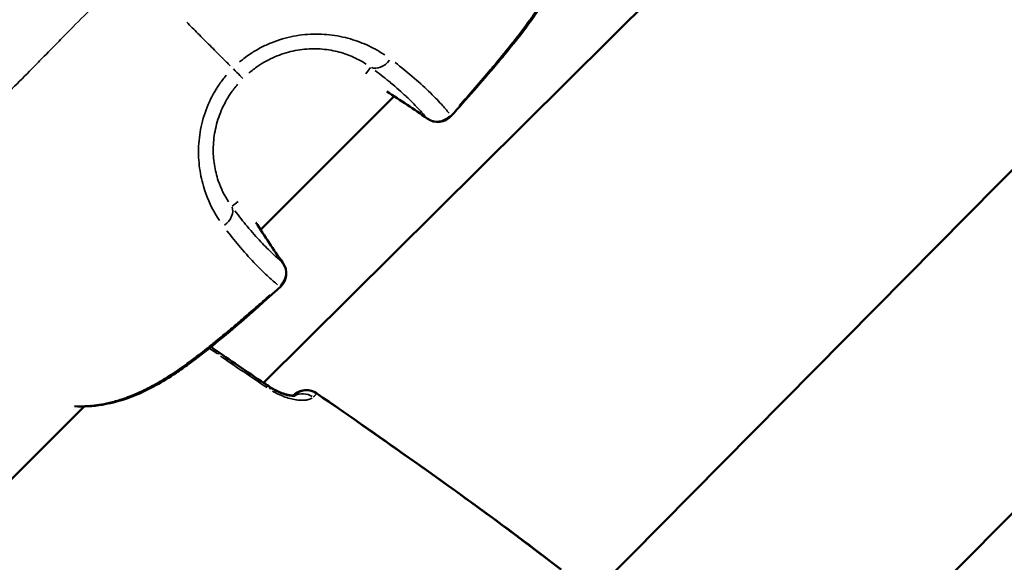
# Model space of a CAD drawing. Units: millimetres. Extents: x -885 to 38470, y 5 to 24596.
# Drawn here: x 6987 to 7069, y 6684 to 6729 of the extents above; entities that cross this region are included whole.
import ezdxf

# ---------------------------------------------------------------- set-up
doc = ezdxf.new("R2010")
doc.units = ezdxf.units.MM
doc.header["$MEASUREMENT"] = 0
doc.layers.add('Visible (ISO)', color=7, linetype='Continuous', lineweight=50)
doc.layers.add('Visible Narrow (ISO)', color=7, linetype='Continuous', lineweight=35)

msp = doc.modelspace()

# ---------------------------------------------------------------- linework, layer by layer
at = {"layer": 'Visible (ISO)'}
for p, q in [((7007.509, 6698.847), (7142.904, 6833.295)), ((7034.64, 6681.252), (7159.225, 6807.12)), ((7046.084, 6664.383), (7174.79, 6794.414)), ((7018.322, 6722.577), (7007.26, 6711.515)), ((7018.787, 6723.042), (7018.787, 6723.042)), ((7006.795, 6711.051), (7006.795, 6711.05)), ((7010.007, 6697.803), (7009.969, 6697.766)), ((6992.64, 6696.896), (6937.04, 6641.296))]:
    msp.add_line(p, q, dxfattribs=at)
for centre, start, end in [((7021.929, 6721.946), 234.26144, 318.03711), ((7007.891, 6707.909), 311.95843, 35.73407), ((7011.062, 6696.737), 55.22339, 134.68771), ((7011.055, 6696.744), 55.22553, 129.20679)]:
    msp.add_arc(centre, 1.5, start, end, dxfattribs=at)
msp.add_ellipse((7011.055, 6696.744), major_axis=(-0.948, 1.162), ratio=0.999396, start_param=0, end_param=0.095717, dxfattribs=at)
for points, knots in [([(7032.93, 6737.989), (7032.982, 6737.054), (7032.904, 6736.085), (7032.45, 6733.981), (7032.012, 6732.831), (7031.135, 6731.12), (7030.776, 6730.512), (7030.123, 6729.506), (7029.842, 6729.1), (7028.681, 6727.497), (7027.734, 6726.343), (7025.553, 6723.765), (7024.306, 6722.347), (7023.044, 6720.943)], [0.068766, 0.068766, 0.068766, 0.068766, 0.376581, 0.376581, 0.750819, 0.750819, 0.964968, 0.964968, 1.114164, 1.114164, 1.562154, 1.562154, 2.128926, 2.128926, 2.128926, 2.128926]), ([(7008.894, 6706.794), (7006.435, 6704.584), (7003.967, 6702.361), (7000.966, 6700.16), (7000.613, 6699.911), (6999.176, 6698.946), (6998.039, 6698.298), (6995.975, 6697.454), (6995.055, 6697.183), (6993.374, 6696.908), (6992.601, 6696.868), (6991.849, 6696.909)], [0, 0, 0, 0, 0.992399, 0.992399, 1.12284, 1.12284, 1.516169, 1.516169, 1.812345, 1.812345, 2.060088, 2.060088, 2.060088, 2.060088]), ([(7008.082, 6698.474), (7008.231, 6698.375), (7008.388, 6698.285), (7008.703, 6698.125), (7008.865, 6698.055), (7009.199, 6697.931), (7009.371, 6697.881), (7009.691, 6697.81), (7009.839, 6697.792), (7009.955, 6697.787), (7009.965, 6697.787), (7009.974, 6697.787)], [0, 0, 0, 0, 0.0536174, 0.0536174, 0.1104081, 0.1104081, 0.1777775, 0.1777775, 0.2531575, 0.2531575, 0.2603967, 0.2603967, 0.2603967, 0.2603967]), ([(7008.111, 6698.446), (7008.255, 6698.351), (7008.406, 6698.263), (7008.716, 6698.104), (7008.879, 6698.034), (7009.21, 6697.911), (7009.379, 6697.861), (7009.695, 6697.79), (7009.843, 6697.772), (7009.996, 6697.765), (7010.037, 6697.765), (7010.089, 6697.768), (7010.104, 6697.77), (7010.11, 6697.771), (7010.111, 6697.771), (7010.111, 6697.771)], [0, 0, 0, 0, 0.0518763, 0.0518763, 0.1088589, 0.1088589, 0.1753115, 0.1753115, 0.2499463, 0.2499463, 0.2851128, 0.2851128, 0.3146153, 0.3146153, 0.3217842, 0.3217842, 0.3217842, 0.3217842]), ([(7010, 6697.81), (7009.996, 6697.807), (7009.991, 6697.802), (7009.98, 6697.792), (7009.973, 6697.786), (7009.964, 6697.778), (7009.953, 6697.767)], [0, 0, 0, 0, 0.0003888525, 0.0003888525, 0.0003888525, 0.0006458536, 0.0006458536, 0.0006458536, 0.0006458536]), ([(7011.918, 6697.969), (7015.331, 6695.599), (7018.742, 6693.225), (7025.506, 6688.393), (7028.849, 6685.92), (7032.142, 6683.383)], [0, 0, 0, 0, 1.246611, 1.246611, 2.493804, 2.493804, 2.493804, 2.493804])]:
    msp.add_open_spline(points, degree=3, knots=knots, dxfattribs=at)
for points in [[(7021.052, 6720.729), (7019.966, 6721.51), (7018.85, 6722.256), (7017.707, 6722.963)], [(7006.874, 6712.131), (7007.581, 6710.988), (7008.327, 6709.872), (7009.108, 6708.785)], [(7003.138, 6701.828), (7003.366, 6701.669), (7003.595, 6701.51), (7003.824, 6701.351)], [(7003.824, 6701.351), (7005.242, 6700.368), (7006.672, 6699.4), (7008.111, 6698.446)], [(7007.514, 6698.852), (7007.703, 6698.726), (7007.893, 6698.6), (7008.082, 6698.474)], [(7011.91, 6697.976), (7017.403, 6694.161), (7022.892, 6690.336), (7028.258, 6686.346)], [(6993.22, 6696.962), (6993.217, 6696.962), (6993.214, 6696.962), (6993.21, 6696.961)], [(7028.258, 6686.346), (7028.687, 6686.027), (7029.116, 6685.706), (7029.543, 6685.385)], [(7029.543, 6685.385), (7030.414, 6684.729), (7031.272, 6684.055), (7032.135, 6683.39)]]:
    msp.add_open_spline(points, degree=3, dxfattribs=at)
at = {"layer": 'Visible Narrow (ISO)'}
for p, q in [((7015.977, 6724.424), (7016.355, 6724.946)), ((7005.414, 6713.861), (7004.892, 6713.484)), ((7009.958, 6697.769), (7009.998, 6697.808)), ((7010.005, 6697.802), (7009.971, 6697.768)), ((7010, 6697.81), (7010.006, 6697.804))]:
    msp.add_line(p, q, dxfattribs=at)
for centre, major_axis, ratio, start_param, end_param in [((7017.175, 6726.24), (-0.881, -1.214), 0.680629, 0.168647, 1.511693), ((7004.74, 6725.1), (1.061, -1.061), 0.0007, 4.965107, 6.151852), ((6987.608, 6674.087), (34.284, -46.22), 0.99716, 1.88524, 1.947814), ((7021.929, 6721.946), (-1.161, -0.95), 0.949567, 0.297972, 1.652352), ((7021.929, 6721.946), (1.115, -1.003), 0.038139, 0.015757, 0.299377), ((7021.929, 6721.946), (-0.876, -1.218), 0.579159, 6.202372, 6.278932), ((7003.598, 6712.663), (1.214, 0.881), 0.680629, 4.771494, 6.114539), ((7055.752, 6742.226), (46.219, -34.284), 0.99716, 4.335316, 4.397883), ((7007.891, 6707.909), (0.95, 1.161), 0.949567, 4.630833, 5.985213), ((7007.891, 6707.909), (1.218, 0.876), 0.579159, 0.004253, 0.080813), ((7007.891, 6707.909), (1.003, -1.115), 0.038138, 5.983809, 6.267429), ((7002.969, 6700.118), (0.854, 1.233), 0.003264, 5.827983, 6.259227), ((7007.253, 6697.224), (-0.829, -1.25), 0.003251, 2.6515, 2.651506), ((7007.282, 6697.196), (0.829, 1.25), 0.003251, 5.827605, 6.259208), ((7007.253, 6697.224), (0.829, 1.25), 0.003251, 6.189274, 6.278243), ((7011.062, 6696.737), (-1.055, 1.066), 0.999407, 4.965535, 6.213835), ((7010.826, 6696.497), (-1.064, 1.058), 0.929019, 4.945578, 5.976128), ((7011.055, 6696.744), (0.856, 1.232), 0.003264, 6.246203, 6.281239)]:
    msp.add_ellipse(centre, major_axis=major_axis, ratio=ratio, start_param=start_param, end_param=end_param, dxfattribs=at)
for points, knots in [([(7023.691, 6721.781), (7024.583, 6722.786), (7025.464, 6723.8), (7026.331, 6724.825), (7026.395, 6724.901), (7026.459, 6724.977), (7026.523, 6725.053), (7027.008, 6725.629), (7027.487, 6726.209), (7027.957, 6726.796), (7028.046, 6726.906), (7028.133, 6727.016), (7028.221, 6727.127), (7028.672, 6727.698), (7029.112, 6728.276), (7029.532, 6728.861), (7029.627, 6728.994), (7029.721, 6729.128), (7029.814, 6729.261), (7030.226, 6729.855), (7030.615, 6730.457), (7030.971, 6731.075), (7031.049, 6731.21), (7031.125, 6731.347), (7031.2, 6731.484), (7031.408, 6731.865), (7031.602, 6732.251), (7031.78, 6732.645), (7031.908, 6732.928), (7032.027, 6733.215), (7032.138, 6733.506), (7032.181, 6733.62), (7032.222, 6733.734), (7032.262, 6733.848), (7032.373, 6734.167), (7032.472, 6734.487), (7032.555, 6734.806), (7032.67, 6735.243), (7032.758, 6735.679), (7032.819, 6736.116), (7032.827, 6736.174), (7032.835, 6736.233), (7032.842, 6736.292), (7032.877, 6736.576), (7032.9, 6736.861), (7032.911, 6737.146)], [0.00103842, 0.00103842, 0.00103842, 0.00103842, 0.00507059, 0.00507059, 0.00507059, 0.00536862, 0.00536862, 0.00536862, 0.00762953, 0.00762953, 0.00762953, 0.00805293, 0.00805293, 0.00805293, 0.01024103, 0.01024103, 0.01024103, 0.01073724, 0.01073724, 0.01073724, 0.01293777, 0.01293777, 0.01293777, 0.01342155, 0.01342155, 0.01342155, 0.0147637, 0.0147637, 0.0147637, 0.01572955, 0.01572955, 0.01572955, 0.01610586, 0.01610586, 0.01610586, 0.01715513, 0.01715513, 0.01715513, 0.01859657, 0.01859657, 0.01859657, 0.01879017, 0.01879017, 0.01879017, 0.01972994, 0.01972994, 0.01972994, 0.01972994]), ([(6994.954, 6731.507), (6994.898, 6731.452), (6994.842, 6731.397), (6994.786, 6731.343), (6994.135, 6730.709), (6993.502, 6730.088), (6992.889, 6729.479), (6992.248, 6728.842), (6991.628, 6728.215), (6991.023, 6727.601), (6990.873, 6727.448), (6990.724, 6727.297), (6990.576, 6727.146), (6990.101, 6726.662), (6989.632, 6726.185), (6989.172, 6725.717), (6989.031, 6725.575), (6988.891, 6725.433), (6988.752, 6725.291), (6987.624, 6724.148), (6986.542, 6723.052), (6985.499, 6722.01), (6985.44, 6721.952), (6985.381, 6721.893), (6985.323, 6721.835), (6984.774, 6721.288), (6984.236, 6720.756), (6983.709, 6720.24), (6983.703, 6720.234), (6983.697, 6720.228), (6983.69, 6720.222), (6983.17, 6719.713), (6982.658, 6719.219), (6982.158, 6718.743), (6982.077, 6718.666), (6981.996, 6718.589), (6981.916, 6718.512), (6981.871, 6718.47), (6981.826, 6718.427), (6981.781, 6718.385), (6981.718, 6718.325), (6981.656, 6718.267), (6981.594, 6718.208), (6981.481, 6718.101), (6981.326, 6717.956), (6981.191, 6717.829), (6980.954, 6717.607), (6980.722, 6717.391), (6980.495, 6717.18), (6980.397, 6717.089), (6980.301, 6717), (6980.205, 6716.911), (6979.74, 6716.481), (6979.297, 6716.074), (6978.878, 6715.689), (6978.788, 6715.607), (6978.699, 6715.525), (6978.611, 6715.444), (6978.208, 6715.072), (6977.829, 6714.722), (6977.48, 6714.394), (6977.388, 6714.307), (6977.297, 6714.222), (6977.209, 6714.138), (6976.89, 6713.836), (6976.598, 6713.552), (6976.336, 6713.287), (6976.245, 6713.195), (6976.158, 6713.106), (6976.074, 6713.018), (6976.005, 6712.946), (6975.938, 6712.875), (6975.874, 6712.805), (6975.839, 6712.767), (6975.804, 6712.729), (6975.77, 6712.691), (6975.735, 6712.653), (6975.702, 6712.616), (6975.669, 6712.578), (6975.657, 6712.565), (6975.645, 6712.551), (6975.633, 6712.537), (6975.58, 6712.477), (6975.531, 6712.419), (6975.483, 6712.362), (6975.41, 6712.276), (6975.343, 6712.193), (6975.281, 6712.113), (6975.179, 6711.981), (6975.091, 6711.858), (6975.018, 6711.745), (6974.993, 6711.705), (6974.969, 6711.667), (6974.947, 6711.63), (6974.938, 6711.614), (6974.929, 6711.598), (6974.921, 6711.583), (6974.892, 6711.531), (6974.867, 6711.482), (6974.845, 6711.437), (6974.831, 6711.407), (6974.819, 6711.379), (6974.808, 6711.351), (6974.802, 6711.337), (6974.797, 6711.323), (6974.792, 6711.31), (6974.782, 6711.285), (6974.774, 6711.261), (6974.767, 6711.24), (6974.763, 6711.227), (6974.759, 6711.214), (6974.756, 6711.202), (6974.75, 6711.184), (6974.745, 6711.167), (6974.741, 6711.15), (6974.738, 6711.138), (6974.736, 6711.127), (6974.733, 6711.116), (6974.731, 6711.107), (6974.73, 6711.099), (6974.728, 6711.091)], [0.0476308, 0.0476308, 0.0476308, 0.0476308, 0.0523536, 0.0523536, 0.0523536, 0.1071507, 0.1071507, 0.1071507, 0.164421, 0.164421, 0.164421, 0.1786156, 0.1786156, 0.1786156, 0.2242373, 0.2242373, 0.2242373, 0.2381542, 0.2381542, 0.2381542, 0.3508909, 0.3508909, 0.3508909, 0.3572312, 0.3572312, 0.3572312, 0.4167698, 0.4167698, 0.4167698, 0.4174837, 0.4174837, 0.4174837, 0.4763083, 0.4763083, 0.4763083, 0.4858447, 0.4858447, 0.4858447, 0.491193, 0.491193, 0.491193, 0.4986353, 0.4986353, 0.4986353, 0.5121736, 0.5121736, 0.5121736, 0.5358469, 0.5358469, 0.5358469, 0.5460142, 0.5460142, 0.5460142, 0.5953854, 0.5953854, 0.5953854, 0.6060035, 0.6060035, 0.6060035, 0.654924, 0.654924, 0.654924, 0.6678253, 0.6678253, 0.6678253, 0.7144625, 0.7144625, 0.7144625, 0.7307178, 0.7307178, 0.7307178, 0.7442318, 0.7442318, 0.7442318, 0.7516741, 0.7516741, 0.7516741, 0.7591164, 0.7591164, 0.7591164, 0.7618999, 0.7618999, 0.7618999, 0.774001, 0.774001, 0.774001, 0.7924672, 0.7924672, 0.7924672, 0.8229034, 0.8229034, 0.8229034, 0.8335396, 0.8335396, 0.8335396, 0.8380883, 0.8380883, 0.8380883, 0.8533282, 0.8533282, 0.8533282, 0.8633088, 0.8633088, 0.8633088, 0.8685161, 0.8685161, 0.8685161, 0.8781935, 0.8781935, 0.8781935, 0.8841449, 0.8841449, 0.8841449, 0.8930781, 0.8930781, 0.8930781, 0.8997337, 0.8997337, 0.8997337, 0.9049858, 0.9049858, 0.9049858, 0.9049858]), ([(7004.74, 6725.095), (7004.533, 6725.301), (7004.326, 6725.509), (7004.117, 6725.717), (7004.101, 6725.733), (7004.086, 6725.749), (7004.07, 6725.764), (7003.739, 6726.095), (7003.405, 6726.429), (7003.069, 6726.766), (7002.735, 6727.1), (7002.399, 6727.436), (7002.061, 6727.775), (7001.755, 6728.081), (7001.447, 6728.39), (7001.137, 6728.701)], [0.0246688, 0.0246688, 0.0246688, 0.0246688, 0.103183, 0.103183, 0.103183, 0.1090447, 0.1090447, 0.1090447, 0.2334439, 0.2334439, 0.2334439, 0.3568184, 0.3568184, 0.3568184, 0.468655, 0.468655, 0.468655, 0.468655]), ([(7005.521, 6725.419), (7005.82, 6725.666), (7006.129, 6725.897), (7006.719, 6726.286), (7006.996, 6726.449), (7007.569, 6726.749), (7007.865, 6726.885), (7008.757, 6727.244), (7009.365, 6727.421), (7010.293, 6727.599), (7010.607, 6727.644), (7011.231, 6727.704), (7011.54, 6727.718), (7012.456, 6727.721), (7013.054, 6727.667), (7014.22, 6727.46), (7014.774, 6727.31), (7015.555, 6727.031), (7015.807, 6726.929), (7016.297, 6726.709), (7016.535, 6726.591), (7017.035, 6726.317), (7017.294, 6726.16), (7017.54, 6725.996)], [0.00077298, 0.00077298, 0.00077298, 0.00077298, 0.00193047, 0.00193047, 0.00289571, 0.00289571, 0.00386094, 0.00386094, 0.00579142, 0.00579142, 0.00675665, 0.00675665, 0.00772189, 0.00772189, 0.00965236, 0.00965236, 0.01158283, 0.01158283, 0.01254807, 0.01254807, 0.0135133, 0.0135133, 0.01467163, 0.01467163, 0.01467163, 0.01467163]), ([(7016.01, 6725.23), (7015.82, 6725.355), (7015.618, 6725.474), (7015.227, 6725.682), (7015.04, 6725.772), (7014.654, 6725.939), (7014.453, 6726.016), (7013.831, 6726.225), (7013.388, 6726.336), (7012.444, 6726.481), (7011.958, 6726.512), (7011.21, 6726.491), (7010.958, 6726.472), (7010.448, 6726.41), (7010.19, 6726.366), (7009.429, 6726.199), (7008.931, 6726.04), (7008.199, 6725.727), (7007.956, 6725.609), (7007.486, 6725.352), (7007.258, 6725.213), (7006.772, 6724.884), (7006.517, 6724.69), (7006.273, 6724.481)], [0.0006466, 0.0006466, 0.0006466, 0.0006466, 0.00161651, 0.00161651, 0.00242476, 0.00242476, 0.00323302, 0.00323302, 0.00484952, 0.00484952, 0.00646603, 0.00646603, 0.00727428, 0.00727428, 0.00808254, 0.00808254, 0.00969905, 0.00969905, 0.0105073, 0.0105073, 0.01131555, 0.01131555, 0.01228546, 0.01228546, 0.01228546, 0.01228546]), ([(7018.403, 6725.363), (7018.908, 6724.972), (7019.366, 6724.599), (7020.307, 6723.798), (7020.766, 6723.38), (7021.377, 6722.793), (7021.567, 6722.604), (7021.918, 6722.245), (7022.081, 6722.073), (7022.471, 6721.646), (7022.681, 6721.402), (7022.867, 6721.174)], [0.00066874, 0.00066874, 0.00066874, 0.00066874, 0.00334372, 0.00334372, 0.00668744, 0.00668744, 0.00835931, 0.00835931, 0.01003117, 0.01003117, 0.01270614, 0.01270614, 0.01270614, 0.01270614]), ([(7003.842, 6712.297), (7003.405, 6712.95), (7003.019, 6713.69), (7002.529, 6715.059), (7002.38, 6715.61), (7002.175, 6716.757), (7002.118, 6717.354), (7002.119, 6718.592), (7002.176, 6719.213), (7002.351, 6720.138), (7002.425, 6720.445), (7002.603, 6721.058), (7002.709, 6721.365), (7003.068, 6722.26), (7003.363, 6722.83), (7003.895, 6723.64), (7004.087, 6723.904), (7004.334, 6724.209), (7004.376, 6724.259), (7004.418, 6724.309)], [0.00077289, 0.00077289, 0.00077289, 0.00077289, 0.00386443, 0.00386443, 0.00579664, 0.00579664, 0.00772886, 0.00772886, 0.00966107, 0.00966107, 0.01062718, 0.01062718, 0.01159328, 0.01159328, 0.0135255, 0.0135255, 0.0144916, 0.0144916, 0.01468482, 0.01468482, 0.01468482, 0.01468482]), ([(7020.871, 6720.928), (7020.699, 6721.134), (7020.506, 6721.354), (7020.284, 6721.591), (7020.146, 6721.739), (7019.997, 6721.894), (7019.835, 6722.056), (7019.834, 6722.057), (7019.832, 6722.059), (7019.831, 6722.06), (7019.67, 6722.221), (7019.497, 6722.389), (7019.311, 6722.564), (7019.309, 6722.566), (7019.307, 6722.568), (7019.305, 6722.57), (7018.931, 6722.921), (7018.508, 6723.296), (7018.025, 6723.695), (7018.023, 6723.697), (7018.021, 6723.699), (7018.019, 6723.701), (7017.633, 6724.02), (7017.208, 6724.356), (7016.739, 6724.707)], [0.00493332, 0.00493332, 0.00493332, 0.00493332, 0.007436, 0.007436, 0.007436, 0.00900017, 0.00900017, 0.00900017, 0.00901348, 0.00901348, 0.00901348, 0.01056435, 0.01056435, 0.01056435, 0.01058011, 0.01058011, 0.01058011, 0.01369269, 0.01369269, 0.01369269, 0.01370638, 0.01370638, 0.01370638, 0.01619537, 0.01619537, 0.01619537, 0.01619537]), ([(7005.356, 6723.563), (7005.144, 6723.316), (7004.947, 6723.057), (7004.767, 6722.79), (7004.467, 6722.346), (7004.212, 6721.878), (7004.003, 6721.388), (7003.899, 6721.143), (7003.805, 6720.891), (7003.725, 6720.64), (7003.645, 6720.388), (7003.578, 6720.136), (7003.523, 6719.883), (7003.414, 6719.377), (7003.353, 6718.869), (7003.34, 6718.363), (7003.326, 6717.857), (7003.36, 6717.373), (7003.431, 6716.909), (7003.503, 6716.446), (7003.613, 6716.002), (7003.755, 6715.583), (7003.982, 6714.912), (7004.276, 6714.333), (7004.607, 6713.828)], [0.00065056, 0.00065056, 0.00065056, 0.00065056, 0.00162639, 0.00162639, 0.00162639, 0.00325278, 0.00325278, 0.00325278, 0.00406597, 0.00406597, 0.00406597, 0.00487916, 0.00487916, 0.00487916, 0.00650555, 0.00650555, 0.00650555, 0.00813194, 0.00813194, 0.00813194, 0.00975833, 0.00975833, 0.00975833, 0.01236055, 0.01236055, 0.01236055, 0.01236055]), ([(7005.13, 6713.1), (7005.482, 6712.63), (7005.817, 6712.206), (7006.137, 6711.819), (7006.138, 6711.817), (7006.14, 6711.815), (7006.142, 6711.813), (7006.541, 6711.33), (7006.916, 6710.907), (7007.268, 6710.533), (7007.269, 6710.531), (7007.271, 6710.529), (7007.273, 6710.527), (7007.448, 6710.341), (7007.616, 6710.168), (7007.777, 6710.007), (7007.778, 6710.006), (7007.78, 6710.004), (7007.781, 6710.003), (7007.942, 6709.842), (7008.096, 6709.694), (7008.243, 6709.556), (7008.481, 6709.334), (7008.702, 6709.139), (7008.909, 6708.967)], [0.0006263, 0.0006263, 0.0006263, 0.0006263, 0.0031178, 0.0031178, 0.0031178, 0.0031315, 0.0031315, 0.0031315, 0.00624722, 0.00624722, 0.00624722, 0.00626299, 0.00626299, 0.00626299, 0.00781542, 0.00781542, 0.00781542, 0.00782874, 0.00782874, 0.00782874, 0.00938471, 0.00938471, 0.00938471, 0.01189969, 0.01189969, 0.01189969, 0.01189969]), ([(7008.663, 6706.971), (7008.435, 6707.157), (7008.191, 6707.367), (7007.764, 6707.757), (7007.592, 6707.92), (7007.233, 6708.271), (7007.044, 6708.461), (7006.457, 6709.072), (7006.039, 6709.531), (7005.238, 6710.472), (7004.865, 6710.93), (7004.474, 6711.435)], [0.00509998, 0.00509998, 0.00509998, 0.00509998, 0.00777225, 0.00777225, 0.00944242, 0.00944242, 0.01111259, 0.01111259, 0.01445293, 0.01445293, 0.0171252, 0.0171252, 0.0171252, 0.0171252]), ([(6992.674, 6696.927), (6992.714, 6696.928), (6992.753, 6696.93), (6992.793, 6696.932), (6993.029, 6696.944), (6993.268, 6696.964), (6993.507, 6696.992), (6993.759, 6697.022), (6994.013, 6697.062), (6994.268, 6697.111), (6994.42, 6697.14), (6994.572, 6697.172), (6994.725, 6697.208), (6994.901, 6697.249), (6995.077, 6697.295), (6995.252, 6697.344), (6995.422, 6697.392), (6995.591, 6697.444), (6995.759, 6697.499), (6995.82, 6697.519), (6995.881, 6697.54), (6995.942, 6697.561), (6996.368, 6697.708), (6996.79, 6697.877), (6997.207, 6698.066), (6997.577, 6698.234), (6997.943, 6698.417), (6998.307, 6698.614), (6998.403, 6698.666), (6998.499, 6698.719), (6998.594, 6698.773), (6998.713, 6698.84), (6998.832, 6698.908), (6998.95, 6698.978), (6999.274, 6699.169), (6999.594, 6699.369), (6999.91, 6699.576), (7000.127, 6699.718), (7000.343, 6699.864), (7000.556, 6700.012), (7000.877, 6700.234), (7001.195, 6700.463), (7001.51, 6700.697), (7001.794, 6700.908), (7002.076, 6701.123), (7002.357, 6701.341), (7002.471, 6701.43), (7002.586, 6701.52), (7002.7, 6701.61), (7002.971, 6701.825), (7003.241, 6702.041), (7003.509, 6702.26), (7003.537, 6702.282), (7003.564, 6702.305), (7003.592, 6702.327), (7003.941, 6702.612), (7004.287, 6702.899), (7004.632, 6703.188), (7004.681, 6703.229), (7004.729, 6703.27), (7004.777, 6703.31), (7005.099, 6703.581), (7005.42, 6703.854), (7005.739, 6704.127), (7006.107, 6704.442), (7006.474, 6704.759), (7006.839, 6705.078), (7007.029, 6705.243), (7007.218, 6705.408), (7007.407, 6705.574), (7007.623, 6705.764), (7007.839, 6705.955), (7008.055, 6706.146)], [0.00174104, 0.00174104, 0.00174104, 0.00174104, 0.00187336, 0.00187336, 0.00187336, 0.00266454, 0.00266454, 0.00266454, 0.00349986, 0.00349986, 0.00349986, 0.00399681, 0.00399681, 0.00399681, 0.00457004, 0.00457004, 0.00457004, 0.00512752, 0.00512752, 0.00512752, 0.00532909, 0.00532909, 0.00532909, 0.00674341, 0.00674341, 0.00674341, 0.00799363, 0.00799363, 0.00799363, 0.00832433, 0.00832433, 0.00832433, 0.00873841, 0.00873841, 0.00873841, 0.00987677, 0.00987677, 0.00987677, 0.01065817, 0.01065817, 0.01065817, 0.0118306, 0.0118306, 0.0118306, 0.01288955, 0.01288955, 0.01288955, 0.01332271, 0.01332271, 0.01332271, 0.01435294, 0.01435294, 0.01435294, 0.01445864, 0.01445864, 0.01445864, 0.01579957, 0.01579957, 0.01579957, 0.01598726, 0.01598726, 0.01598726, 0.01724025, 0.01724025, 0.01724025, 0.01868282, 0.01868282, 0.01868282, 0.01943015, 0.01943015, 0.01943015, 0.02028606, 0.02028606, 0.02028606, 0.02028606]), ([(7008.244, 6698.162), (7008.352, 6698.098), (7008.461, 6698.038), (7008.569, 6697.982), (7008.575, 6697.979), (7008.581, 6697.976), (7008.586, 6697.973), (7008.766, 6697.882), (7008.946, 6697.802), (7009.125, 6697.732), (7009.136, 6697.728), (7009.146, 6697.724), (7009.156, 6697.72), (7009.333, 6697.653), (7009.507, 6697.597), (7009.673, 6697.552), (7009.685, 6697.549), (7009.697, 6697.546), (7009.709, 6697.542), (7009.874, 6697.499), (7010.032, 6697.467), (7010.184, 6697.444), (7010.196, 6697.442), (7010.208, 6697.44), (7010.22, 6697.438), (7010.372, 6697.417), (7010.517, 6697.405), (7010.651, 6697.402), (7010.661, 6697.402), (7010.67, 6697.402), (7010.679, 6697.402), (7010.814, 6697.401), (7010.939, 6697.409), (7011.053, 6697.425), (7011.059, 6697.426), (7011.065, 6697.427), (7011.071, 6697.428), (7011.187, 6697.447), (7011.29, 6697.475), (7011.378, 6697.511), (7011.434, 6697.534), (7011.485, 6697.56), (7011.529, 6697.591)], [0.000266381, 0.000266381, 0.000266381, 0.000266381, 0.000646307, 0.000646307, 0.000646307, 0.000665953, 0.000665953, 0.000665953, 0.001296222, 0.001296222, 0.001296222, 0.001331906, 0.001331906, 0.001331906, 0.001952066, 0.001952066, 0.001952066, 0.001997859, 0.001997859, 0.001997859, 0.002615123, 0.002615123, 0.002615123, 0.002663812, 0.002663812, 0.002663812, 0.003285593, 0.003285593, 0.003285593, 0.003329766, 0.003329766, 0.003329766, 0.003962855, 0.003962855, 0.003962855, 0.003995719, 0.003995719, 0.003995719, 0.004645437, 0.004645437, 0.004645437, 0.005061244, 0.005061244, 0.005061244, 0.005061244]), ([(7009.975, 6697.769), (7009.981, 6697.775), (7009.986, 6697.78), (7009.99, 6697.784), (7009.999, 6697.793), (7010.004, 6697.799), (7010.007, 6697.803)], [0.0009919214, 0.0009919214, 0.0009919214, 0.0009919214, 0.0011485092, 0.0011485092, 0.0011485092, 0.0015086558, 0.0015086558, 0.0015086558, 0.0015086558]), ([(7011.915, 6697.965), (7011.913, 6697.963), (7011.91, 6697.961), (7011.907, 6697.958), (7011.904, 6697.955), (7011.901, 6697.951), (7011.896, 6697.947), (7011.891, 6697.942), (7011.885, 6697.936), (7011.879, 6697.929), (7011.867, 6697.917), (7011.852, 6697.902), (7011.834, 6697.883), (7011.831, 6697.881), (7011.829, 6697.878), (7011.826, 6697.875), (7011.807, 6697.855), (7011.784, 6697.831), (7011.757, 6697.804), (7011.751, 6697.797), (7011.744, 6697.791), (7011.737, 6697.783), (7011.722, 6697.768), (7011.705, 6697.75), (7011.687, 6697.732), (7011.676, 6697.722), (7011.666, 6697.711), (7011.655, 6697.701), (7011.648, 6697.694), (7011.641, 6697.687), (7011.634, 6697.68)], [0.0001022, 0.0001022, 0.0001022, 0.0001022, 0.000276352, 0.000276352, 0.000276352, 0.000467281, 0.000467281, 0.000467281, 0.000666983, 0.000666983, 0.000666983, 0.001021997, 0.001021997, 0.001021997, 0.001072001, 0.001072001, 0.001072001, 0.001442211, 0.001442211, 0.001442211, 0.001532996, 0.001532996, 0.001532996, 0.001734923, 0.001734923, 0.001734923, 0.00185683, 0.00185683, 0.00185683, 0.001941795, 0.001941795, 0.001941795, 0.001941795]), ([(7031.16, 6684.151), (7031.117, 6684.184), (7031.075, 6684.217), (7031.033, 6684.25), (7030.993, 6684.281), (7030.954, 6684.312), (7030.914, 6684.343), (7030.743, 6684.475), (7030.57, 6684.607), (7030.398, 6684.737), (7030.189, 6684.896), (7029.981, 6685.053), (7029.771, 6685.211), (7029.738, 6685.236), (7029.705, 6685.261), (7029.672, 6685.286), (7028.869, 6685.891), (7028.062, 6686.492), (7027.252, 6687.089), (7027.225, 6687.109), (7027.199, 6687.128), (7027.172, 6687.148), (7025.515, 6688.37), (7023.848, 6689.577), (7022.173, 6690.774), (7022.157, 6690.785), (7022.141, 6690.797), (7022.126, 6690.808), (7019.082, 6692.982), (7016.014, 6695.123), (7012.942, 6697.257)], [0.00124822, 0.00124822, 0.00124822, 0.00124822, 0.00140837, 0.00140837, 0.00140837, 0.00155992, 0.00155992, 0.00155992, 0.00220717, 0.00220717, 0.00220717, 0.00299405, 0.00299405, 0.00299405, 0.00311842, 0.00311842, 0.00311842, 0.00613612, 0.00613612, 0.00613612, 0.00623542, 0.00623542, 0.00623542, 0.01241179, 0.01241179, 0.01241179, 0.01246942, 0.01246942, 0.01246942, 0.02369062, 0.02369062, 0.02369062, 0.02369062])]:
    msp.add_open_spline(points, degree=3, knots=knots, dxfattribs=at)
for points in [[(7003.693, 6701.236), (7003.474, 6701.388), (7003.256, 6701.54), (7003.038, 6701.693)], [(7007.803, 6698.447), (7006.508, 6699.307), (7005.22, 6700.178), (7003.942, 6701.063)]]:
    msp.add_open_spline(points, degree=3, dxfattribs=at)

doc.saveas('drawing.dxf')
